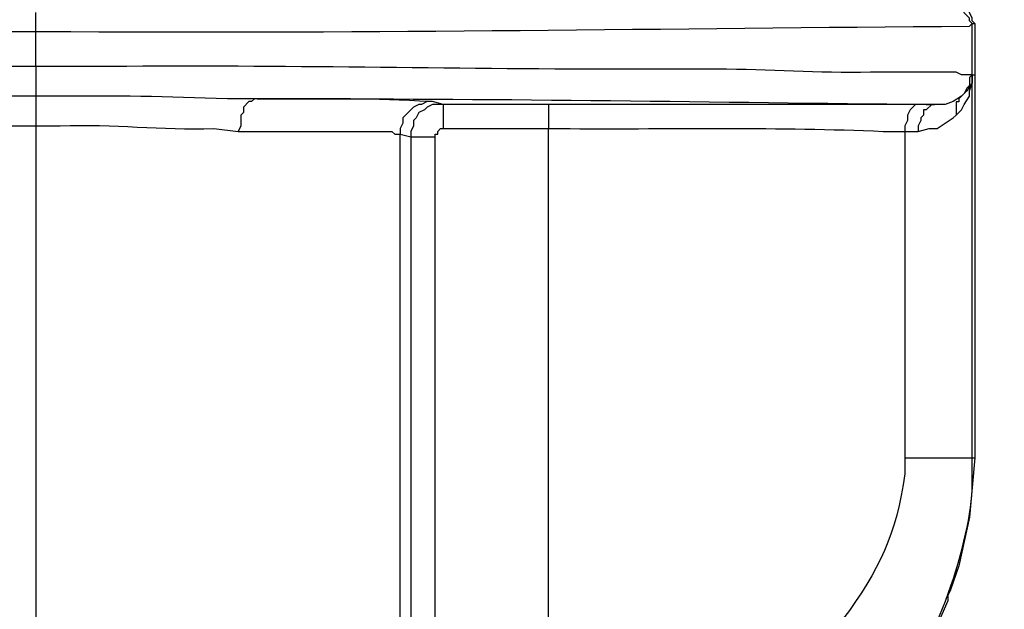
# Model space of a CAD drawing. Units: millimetres. Extents: x 0 to 3022, y 0 to 2100.
# Drawn here: x 1938 to 2000, y 670 to 707 of the extents above; entities that cross this region are included whole.
import ezdxf

# ---------------------------------------------------------------- set-up
doc = ezdxf.new("R2010")
doc.units = ezdxf.units.MM
doc.header["$LTSCALE"] = 7.5
doc.layers.add('AM_5', color=3, linetype='Continuous', lineweight=25)
doc.layers.add('TK1', color=7, linetype='Continuous', lineweight=25)
doc.styles.get("Standard").update_dxf_attribs({"font": 'ISOCP.SHX', "bigfont": 'EXTFONT.SHX'})
doc.dimstyles.new('AM_JIS$0', dxfattribs={"dimtxt": 3.5, "dimasz": 2.5, "dimexe": 1, "dimexo": 1, "dimgap": 1.5, "dimtad": 3, "dimdsep": 46, "dimtxsty": 'STANDARD', "dimblk": 'OPEN30', "dimcen": 0, "dimclrd": 256, "dimclre": 256, "dimclrt": 2, "dimadec": 0, "dimazin": 2, "dimtp": 0.1, "dimtm": 0.1, "dimtfac": 0.71, "dimtmove": 0, "dimatfit": 3, "dimldrblk": 'OPEN30', "dimfxl": 1, "dimlwd": -1, "dimlwe": -1, "dimarcsym": 0})

# ---------------------------------------------------------------- blocks, each defined once
blk = doc.blocks.new('_Open30')
at = {"color": 0, "linetype": 'ByBlock', "lineweight": -2}
for p, q in [((-1, 0.2679), (0, 0)), ((0, 0), (-1, -0.2679)), ((0, 0), (-1, 0))]:
    blk.add_line(p, q, dxfattribs=at)
blk = doc.blocks.new('*D7')
at = {"layer": 'AM_5', "linetype": 'ByBlock'}
for p, q in [((1936.211, 988.26), (2083.98, 988.26)), ((2076.48, 969.51), (2076.48, 502.01)), ((1956.869, 483.26), (2083.98, 483.26))]:
    blk.add_line(p, q, dxfattribs=at)
at = {"layer": 'Defpoints', "color": 0}
for p in [(1928.711, 988.26), (1949.369, 483.26), (2076.48, 483.26)]:
    blk.add_point(p, dxfattribs=at)
at = {"layer": 'AM_5', "xscale": 18.75, "yscale": 18.75, "zscale": 18.75}
for p, rotation in [((2076.48, 988.26), 90), ((2076.48, 483.26), 270)]:
    blk.add_blockref('_Open30', p, dxfattribs=dict(at, rotation=rotation))
at = {"layer": 'AM_5', "color": 2, "insert": (2052.105, 735.76), "char_height": 26.25, "attachment_point": 5, "rotation": 90}
blk.add_mtext('505', dxfattribs=at)

msp = doc.modelspace()

# ---------------------------------------------------------------- linework, layer by layer
at = {"layer": 'TK1'}
for points in [[(1998.138, 706.381), (1997.968, 706.55), (1997.968, 706.72), (1997.292, 707.396), (1997.122, 707.396), (1996.953, 707.566)], [(1998.307, 706.381), (1998.138, 706.55), (1998.138, 706.72), (1997.968, 707.057), (1997.968, 707.227), (1997.629, 707.396), (1997.461, 707.396), (1997.292, 707.566), (1997.122, 707.566)], [(1939.379, 705.872), (1939.379, 707.059)], [(1998.138, 703.163), (1998.138, 706.381)], [(1998.138, 706.381), (1998.307, 706.381)], [(1998.307, 706.381), (1998.307, 679.117)], [(1918.889, 705.872), (1939.379, 705.872)], [(1998.307, 705.872), (1998.307, 679.117), (1997.968, 675.393), (1997.29, 672.344), (1996.783, 670.82), (1996.614, 670.481), (1996.614, 670.144), (1995.936, 668.62), (1995.259, 667.265), (1994.581, 666.08), (1993.565, 664.386), (1992.38, 662.862), (1980.865, 649.315)], [(1939.379, 703.671), (1921.768, 703.671)], [(1997.122, 700.623), (1997.461, 700.962), (1997.629, 701.301), (1997.968, 701.808), (1997.968, 702.147), (1998.138, 702.656), (1998.138, 703.163)], [(1998.138, 703.163), (1997.968, 702.995), (1997.968, 702.486), (1997.799, 702.317), (1997.629, 701.978), (1997.461, 701.808)], [(1998.138, 703.163), (1998.138, 702.656), (1997.8, 702.147), (1997.63, 701.978), (1997.461, 701.808)], [(1998.138, 679.117), (1998.138, 703.163)], [(1998.138, 703.163), (1998.307, 703.163)], [(1939.379, 701.808), (1921.768, 701.808)], [(1953.265, 701.639), (1953.095, 701.639), (1952.926, 701.471), (1952.756, 701.471), (1952.418, 701.132), (1952.418, 700.793), (1952.249, 700.623), (1952.249, 699.946), (1952.079, 699.607)], [(1964.271, 701.471), (1963.932, 701.471), (1963.594, 701.301), (1963.425, 701.301), (1963.086, 701.132), (1962.916, 700.962), (1962.577, 700.623), (1962.408, 700.454), (1962.408, 700.116), (1962.238, 699.777), (1962.238, 699.438)], [(1964.949, 701.3), (1964.271, 701.3), (1963.933, 701.132), (1963.764, 700.962), (1963.425, 700.793), (1963.255, 700.454), (1963.086, 700.284), (1963.086, 699.946), (1962.916, 699.607), (1962.916, 699.268)], [(1994.582, 701.301), (1994.243, 700.962), (1994.074, 700.623), (1994.074, 700.284), (1993.904, 699.946), (1993.904, 699.607)], [(1995.767, 701.3), (1995.598, 701.3), (1995.259, 700.962), (1995.089, 700.962), (1995.089, 700.623), (1994.92, 700.454), (1994.92, 700.284), (1994.752, 699.946), (1994.752, 699.607)], [(1997.461, 701.808), (1996.953, 701.471), (1996.444, 701.301), (1995.767, 701.301)], [(1997.461, 701.808), (1997.292, 701.639), (1997.292, 701.469), (1997.122, 701.469), (1997.122, 700.623)], [(1994.752, 699.607), (1995.428, 699.777), (1995.937, 699.777), (1996.444, 700.115), (1996.953, 700.454), (1997.122, 700.623)], [(1921.768, 699.946), (1939.379, 699.946)], [(1939.379, 699.946), (1939.379, 590.726)], [(1962.24, 585.984), (1962.24, 699.438)], [(1962.24, 699.438), (1962.916, 699.268)], [(1964.44, 699.268), (1964.44, 699.438), (1964.61, 699.438), (1964.61, 699.607), (1964.779, 699.777), (1964.949, 699.777)], [(1964.949, 699.777), (1971.553, 699.777)], [(1993.904, 699.607), (1994.752, 699.607)], [(1962.916, 699.268), (1962.916, 586.323)], [(1964.44, 586.323), (1964.44, 699.268)], [(1998.307, 679.117), (1997.968, 675.393), (1997.29, 672.344), (1996.783, 670.82), (1996.614, 670.481), (1996.614, 670.144), (1995.936, 668.62), (1995.259, 667.265), (1994.581, 666.08), (1993.565, 664.386), (1992.38, 662.862)], [(1998.138, 679.117), (1998.307, 679.117)]]:
    msp.add_lwpolyline(points, dxfattribs=at)
for points, knots in [([(1939.379, 705.872), (1939.379, 705.872), (1941.58, 705.872), (1941.58, 705.872), (1960.385, 705.754), (1979.172, 706.076), (1997.968, 706.211), (1997.968, 706.211), (1998.138, 706.381), (1998.138, 706.381)], [0, 0, 0, 0, 1, 1, 1, 2, 2, 2, 3, 3, 3, 3]), ([(1998.138, 703.163), (1998.138, 703.163), (1997.461, 703.163), (1997.461, 703.163), (1997.461, 703.163), (1997.122, 703.332), (1997.122, 703.332), (1997.122, 703.332), (1992.38, 703.332), (1992.38, 703.332), (1988.992, 703.217), (1986.03, 703.488), (1982.728, 703.502), (1982.728, 703.502), (1974.938, 703.502), (1974.938, 703.502), (1964.308, 703.534), (1953.761, 703.776), (1943.104, 703.671), (1943.104, 703.671), (1939.379, 703.671), (1939.379, 703.671), (1939.379, 703.671), (1939.379, 705.872), (1939.379, 705.872)], [0, 0, 0, 0, 1, 1, 1, 2, 2, 2, 3, 3, 3, 4, 4, 4, 5, 5, 5, 6, 6, 6, 7, 7, 7, 8, 8, 8, 8]), ([(1939.379, 703.671), (1939.379, 703.671), (1939.379, 703.332), (1939.379, 703.332), (1939.379, 702.882), (1939.379, 702.43), (1939.379, 701.978), (1939.379, 701.978), (1939.379, 701.808), (1939.379, 701.808)], [0, 0, 0, 0, 1, 1, 1, 2, 2, 2, 3, 3, 3, 3]), ([(1953.265, 701.639), (1953.265, 701.639), (1951.401, 701.639), (1951.401, 701.639), (1947.677, 701.797), (1944.284, 701.845), (1940.565, 701.808), (1940.565, 701.808), (1939.379, 701.808), (1939.379, 701.808)], [0, 0, 0, 0, 1, 1, 1, 2, 2, 2, 3, 3, 3, 3]), ([(1939.379, 701.808), (1939.379, 701.808), (1939.379, 701.639), (1939.379, 701.639), (1939.379, 701.188), (1939.379, 700.736), (1939.379, 700.284), (1939.379, 700.284), (1939.379, 699.946), (1939.379, 699.946)], [0, 0, 0, 0, 1, 1, 1, 2, 2, 2, 3, 3, 3, 3]), ([(1995.767, 701.301), (1995.767, 701.301), (1994.581, 701.301), (1994.581, 701.301), (1994.581, 701.301), (1993.228, 701.301), (1993.228, 701.301), (1986.51, 701.301), (1979.793, 701.301), (1973.077, 701.301), (1973.077, 701.301), (1971.553, 701.301), (1971.553, 701.301), (1971.553, 701.301), (1964.948, 701.301), (1964.948, 701.301), (1964.948, 701.301), (1964.271, 701.471), (1964.271, 701.471), (1964.271, 701.471), (1964.101, 701.471), (1964.101, 701.471), (1960.636, 701.692), (1957.619, 701.651), (1954.111, 701.64), (1954.111, 701.64), (1953.265, 701.64), (1953.265, 701.64)], [0, 0, 0, 0, 1, 1, 1, 2, 2, 2, 3, 3, 3, 4, 4, 4, 5, 5, 5, 6, 6, 6, 7, 7, 7, 8, 8, 8, 9, 9, 9, 9]), ([(1953.265, 701.639), (1953.265, 701.639), (1955.635, 701.639), (1955.635, 701.639), (1968.835, 701.681), (1982.068, 701.433), (1995.259, 701.301), (1995.259, 701.301), (1995.767, 701.301), (1995.767, 701.301)], [0, 0, 0, 0, 1, 1, 1, 2, 2, 2, 3, 3, 3, 3]), ([(1964.949, 701.3), (1964.949, 701.3), (1964.949, 701.132), (1964.949, 701.132), (1964.949, 700.736), (1964.949, 700.341), (1964.949, 699.946), (1964.949, 699.946), (1964.949, 699.777), (1964.949, 699.777)], [0, 0, 0, 0, 1, 1, 1, 2, 2, 2, 3, 3, 3, 3]), ([(1971.553, 701.301), (1971.553, 701.301), (1971.553, 701.132), (1971.553, 701.132), (1971.553, 700.736), (1971.553, 700.341), (1971.553, 699.946), (1971.553, 699.946), (1971.553, 699.777), (1971.553, 699.777)], [0, 0, 0, 0, 1, 1, 1, 2, 2, 2, 3, 3, 3, 3]), ([(1939.379, 699.946), (1939.379, 699.946), (1940.904, 699.946), (1940.904, 699.946), (1944.302, 700.082), (1947.219, 699.689), (1950.555, 699.777), (1950.555, 699.777), (1952.079, 699.607), (1952.079, 699.607)], [0, 0, 0, 0, 1, 1, 1, 2, 2, 2, 3, 3, 3, 3]), ([(1952.079, 699.607), (1952.079, 699.607), (1953.773, 699.607), (1953.773, 699.607), (1955.41, 699.607), (1957.046, 699.607), (1958.683, 699.607), (1958.683, 699.607), (1961.731, 699.607), (1961.731, 699.607), (1961.731, 699.607), (1961.901, 699.438), (1961.901, 699.438), (1961.901, 699.438), (1962.24, 699.438), (1962.24, 699.438)], [0, 0, 0, 0, 1, 1, 1, 2, 2, 2, 3, 3, 3, 4, 4, 4, 5, 5, 5, 5]), ([(1971.553, 699.777), (1971.553, 699.777), (1972.907, 699.777), (1972.907, 699.777), (1979.456, 699.743), (1986.008, 699.895), (1992.55, 699.607), (1992.55, 699.607), (1993.904, 699.607), (1993.904, 699.607)], [0, 0, 0, 0, 1, 1, 1, 2, 2, 2, 3, 3, 3, 3]), ([(1993.904, 699.607), (1993.904, 699.607), (1993.904, 679.117), (1993.904, 679.117), (1993.904, 679.117), (1993.904, 678.102), (1993.904, 678.102), (1993.385, 674.334), (1992.321, 672.088), (1990.01, 668.959), (1990.01, 668.959), (1988.994, 667.772), (1988.994, 667.772), (1988.994, 667.772), (1988.655, 667.604), (1988.655, 667.604), (1988.655, 667.604), (1988.316, 667.095), (1988.316, 667.095), (1988.316, 667.095), (1987.131, 665.91), (1987.131, 665.91), (1987.131, 665.91), (1986.792, 665.402), (1986.792, 665.402), (1986.792, 665.402), (1985.438, 664.047), (1985.438, 664.047), (1985.438, 664.047), (1985.099, 663.539), (1985.099, 663.539), (1985.099, 663.539), (1984.592, 663.201), (1984.592, 663.201), (1984.592, 663.201), (1983.576, 661.846), (1983.576, 661.846), (1983.576, 661.846), (1983.406, 661.846), (1983.406, 661.846), (1983.406, 661.846), (1983.237, 661.677), (1983.237, 661.677), (1983.237, 661.677), (1983.067, 661.507), (1983.067, 661.507), (1983.067, 661.507), (1983.067, 661.338), (1983.067, 661.338), (1983.067, 661.338), (1982.898, 661.168), (1982.898, 661.168), (1982.898, 661.168), (1982.728, 661.168), (1982.728, 661.168), (1982.728, 661.168), (1982.22, 660.492), (1982.22, 660.492), (1982.22, 660.492), (1981.713, 659.983), (1981.713, 659.983), (1981.713, 659.983), (1981.374, 659.475), (1981.374, 659.475), (1981.374, 659.475), (1979.173, 657.274), (1979.173, 657.274), (1979.173, 657.274), (1978.156, 656.089), (1978.156, 656.089), (1978.156, 656.089), (1977.14, 655.242), (1977.14, 655.242), (1977.14, 655.242), (1976.294, 654.226), (1976.294, 654.226), (1976.294, 654.226), (1975.616, 653.548), (1975.616, 653.548), (1974.172, 651.948), (1971.705, 648.15), (1971.722, 645.929), (1971.722, 645.929), (1971.553, 645.251), (1971.553, 645.251), (1971.553, 645.251), (1971.553, 699.777), (1971.553, 699.777)], [0, 0, 0, 0, 1, 1, 1, 2, 2, 2, 3, 3, 3, 4, 4, 4, 5, 5, 5, 6, 6, 6, 7, 7, 7, 8, 8, 8, 9, 9, 9, 10, 10, 10, 11, 11, 11, 12, 12, 12, 13, 13, 13, 14, 14, 14, 15, 15, 15, 16, 16, 16, 17, 17, 17, 18, 18, 18, 19, 19, 19, 20, 20, 20, 21, 21, 21, 22, 22, 22, 23, 23, 23, 24, 24, 24, 25, 25, 25, 26, 26, 26, 27, 27, 27, 28, 28, 28, 29, 29, 29, 29]), ([(1962.916, 699.268), (1962.916, 699.268), (1963.086, 699.268), (1963.086, 699.268), (1963.481, 699.268), (1963.877, 699.268), (1964.271, 699.268), (1964.271, 699.268), (1964.44, 699.268), (1964.44, 699.268)], [0, 0, 0, 0, 1, 1, 1, 2, 2, 2, 3, 3, 3, 3]), ([(1992.211, 662.862), (1992.211, 662.862), (1993.228, 664.217), (1993.228, 664.217), (1995.754, 667.002), (1998.132, 674.043), (1998.138, 677.424), (1998.138, 677.424), (1998.138, 679.117), (1998.138, 679.117)], [0, 0, 0, 0, 1, 1, 1, 2, 2, 2, 3, 3, 3, 3]), ([(1993.904, 679.117), (1993.904, 679.117), (1994.92, 679.117), (1994.92, 679.117), (1995.88, 679.117), (1996.84, 679.117), (1997.799, 679.117), (1997.799, 679.117), (1998.138, 679.117), (1998.138, 679.117)], [0, 0, 0, 0, 1, 1, 1, 2, 2, 2, 3, 3, 3, 3])]:
    msp.add_open_spline(points, degree=3, knots=knots, dxfattribs=at)

# ---------------------------------------------------------------- dimensions: what is measured, and where the dimension line sits
at = {"layer": 'AM_5'}
dim = msp.add_linear_dim(base=(2076.48, 483.26), p1=(1928.711, 988.26), p2=(1949.369, 483.26), angle=90, dimstyle='AM_JIS$0', override={"dimscale": 7.5, "dimblk1": 'Open30', "dimblk2": 'Open30', "dimtdec": 3, "dimtzin": 0, "dimarcsym": 1}, dxfattribs=at)
dim.commit()
dim.dimension.update_dxf_attribs({"geometry": '*D7', "text_midpoint": (2052.105, 735.76)})

doc.saveas('drawing.dxf')
